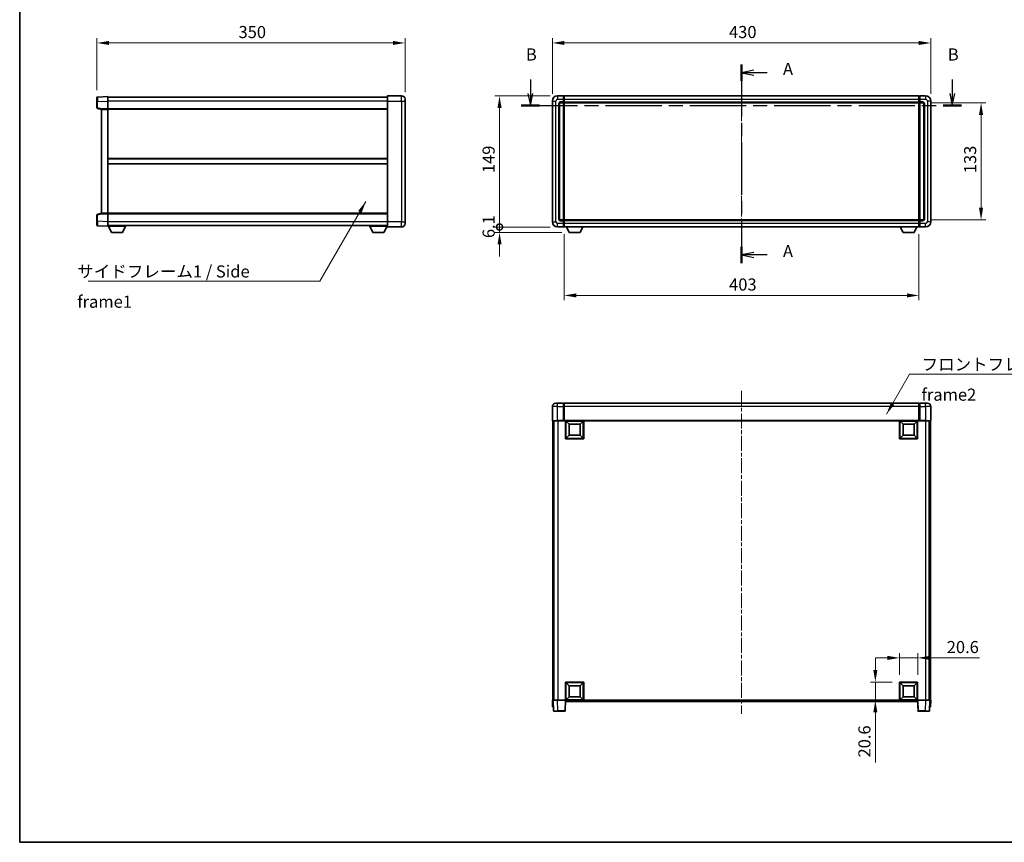
# Model space of a CAD drawing. Units: millimetres. Extents: x 0 to 11605, y 0 to 1546.
# Drawn here: x 1183 to 2302, y 0 to 934 of the extents above; entities that cross this region are included whole.
import ezdxf

# ---------------------------------------------------------------- set-up
doc = ezdxf.new("R2010")
doc.units = ezdxf.units.MM
doc.header["$LTSCALE"] = 3
doc.linetypes.add('CHAIN', pattern=[0.3543, 0.2362, -0.0295, 0.0591, -0.0295])
doc.layers.get('Defpoints').update_dxf_attribs({"lineweight": 25})
for name, color, linetype, lineweight in [('Border (ISO)', 7, 'Continuous', 35), ('Centerline (ISO)', 131, 'Continuous', 18), ('Dimension (ISO)', 7, 'Continuous', 18), ('Section Line (ISO)', 7, 'CHAIN', 25), ('Symbol (ISO)', 7, 'Continuous', 18), ('Visible (ISO)', 7, 'Continuous', 35), ('Visible Narrow (ISO)', 7, 'Continuous', 25)]:
    doc.layers.add(name, color=color, linetype=linetype, lineweight=lineweight)
doc.styles.add('Note Text (TK)', font='txt')
doc.dimstyles.new('Default - Method 1b (TK)', dxfattribs={"dimscale": 3, "dimtxt": 2.5, "dimasz": 2.5, "dimexe": 1, "dimexo": 1.5, "dimgap": 1, "dimtad": 1, "dimtoh": 1, "dimrnd": 1e-08, "dimdsep": 46, "dimtxsty": 'Note Text (TK)', "dimcen": 0.09, "dimdle": 5, "dimclrd": 100, "dimclre": 100, "dimclrt": 7, "dimadec": 1, "dimazin": 1, "dimtfac": 1, "dimtmove": 0, "dimatfit": 3, "dimfxl": 1, "dimtolj": 1, "dimlwd": -1, "dimlwe": -1, "dimarcsym": 0})
doc.dimstyles.new('Default - Method 1b (TK)$7', dxfattribs={"dimscale": 3, "dimtxt": 2.5, "dimasz": 2.5, "dimexe": 1, "dimexo": 1.5, "dimgap": 1, "dimtad": 1, "dimtoh": 1, "dimrnd": 1e-08, "dimdsep": 46, "dimtxsty": 'Note Text (TK)', "dimcen": 0.09, "dimdle": 5, "dimclrd": 100, "dimclre": 100, "dimclrt": 7, "dimadec": 1, "dimazin": 1, "dimtfac": 1, "dimtmove": 0, "dimatfit": 3, "dimfxl": 1, "dimtolj": 1, "dimlwd": -1, "dimlwe": -1, "dimarcsym": 0})

# ---------------------------------------------------------------- blocks, each defined once
blk = doc.blocks.new('図面枠 tk図枠')
at = {"layer": 'Border (ISO)'}
for p, q in [((14.5, 289), (14.5, 8)), ((14.5, 8), (405.5, 8))]:
    blk.add_line(p, q, dxfattribs=at)
blk = doc.blocks.new('2dTransSection0')
at = {"layer": 'Section Line (ISO)', "linetype": 'CHAIN', "ltscale": 15.170017}
blk.add_line((163.61, 168.58), (163.61, 127.58), dxfattribs=at)
at = {"layer": 'Section Line (ISO)', "linetype": 'Continuous', "lineweight": 50}
for p, q in [((163.61, 168.58), (163.61, 165.21)), ((163.61, 130.96), (163.61, 127.58))]:
    blk.add_line(p, q, dxfattribs=at)
at = {"layer": 'Section Line (ISO)', "linetype": 'Continuous'}
for p, q in [((166.11, 167.39), (163.61, 166.89)), ((166.11, 166.89), (163.61, 166.89)), ((163.61, 166.89), (166.11, 166.39)), ((168.88, 166.89), (166.11, 166.89)), ((166.11, 129.77), (163.61, 129.27)), ((166.11, 129.27), (163.61, 129.27)), ((163.61, 129.27), (166.11, 128.77)), ((168.88, 129.27), (166.11, 129.27))]:
    blk.add_line(p, q, dxfattribs=at)
at = {"layer": 'Section Line (ISO)', "char_height": 2.5, "attachment_point": 7, "style": 'Note Text (TK)'}
for insert in [(172.15, 165.65), (172.15, 128.03)]:
    blk.add_mtext('A', dxfattribs=dict(at, insert=insert))
blk = doc.blocks.new('2dTransSection1')
at = {"layer": 'Section Line (ISO)', "linetype": 'Continuous'}
for p, q in [((119.98, 165.48), (119.98, 162.63)), ((207.12, 165.48), (207.12, 162.63)), ((119.48, 162.63), (119.98, 160.13)), ((119.98, 162.63), (119.98, 160.13)), ((119.98, 160.13), (120.48, 162.63)), ((206.62, 162.63), (207.12, 160.13)), ((207.12, 162.63), (207.12, 160.13)), ((207.12, 160.13), (207.62, 162.63))]:
    blk.add_line(p, q, dxfattribs=at)
at = {"layer": 'Section Line (ISO)', "linetype": 'CHAIN', "ltscale": 16.395161}
blk.add_line((118.08, 160.13), (209.02, 160.13), dxfattribs=at)
at = {"layer": 'Section Line (ISO)', "linetype": 'Continuous', "lineweight": 50}
for p, q in [((118.08, 160.13), (121.89, 160.13)), ((205.21, 160.13), (209.02, 160.13))]:
    blk.add_line(p, q, dxfattribs=at)
at = {"layer": 'Section Line (ISO)', "char_height": 2.5, "attachment_point": 7, "style": 'Note Text (TK)'}
for insert in [(119.06, 168.63), (206.2, 168.63)]:
    blk.add_mtext('B', dxfattribs=dict(at, insert=insert))
blk = doc.blocks.new('*D55')
at = {"layer": 'Defpoints', "color": 0}
for p in [(2218.1, 907.7), (1788.1, 841.7), (2218.1, 841.7)]:
    blk.add_point(p, dxfattribs=at)
at = {"layer": 'Dimension (ISO)', "color": 100}
for p, q in [((1788.1, 850), (1788.1, 913.2)), ((1801.8, 907.7), (2204.3, 907.7)), ((2218.1, 850), (2218.1, 913.2))]:
    blk.add_line(p, q, dxfattribs=at)
for points in [[(1801.8, 910), (1801.8, 905.4), (1788.1, 907.7)], [(2204.3, 910), (2204.3, 905.4), (2218.1, 907.7)]]:
    blk.add_solid(points, dxfattribs=at)
at = {"layer": 'Dimension (ISO)', "color": 7, "insert": (1988.8, 920.1), "char_height": 13.75, "attachment_point": 4, "style": 'Note Text (TK)'}
blk.add_mtext('\\A1;430', dxfattribs=at)
blk = doc.blocks.new('*D56')
at = {"layer": 'Defpoints', "color": 0}
for p in [(1801.6, 698.7), (2204.6, 698.7), (1801.6, 621)]:
    blk.add_point(p, dxfattribs=at)
at = {"layer": 'Dimension (ISO)', "color": 100}
for p, q in [((1801.6, 690.5), (1801.6, 615.5)), ((2204.6, 690.5), (2204.6, 615.5)), ((2190.8, 621), (1815.3, 621))]:
    blk.add_line(p, q, dxfattribs=at)
for points in [[(1815.3, 623.3), (1815.3, 618.7), (1801.6, 621)], [(2190.8, 623.3), (2190.8, 618.7), (2204.6, 621)]]:
    blk.add_solid(points, dxfattribs=at)
at = {"layer": 'Dimension (ISO)', "color": 7, "insert": (1988.9, 633.4), "char_height": 13.75, "attachment_point": 4, "style": 'Note Text (TK)'}
blk.add_mtext('\\A1;403', dxfattribs=at)
blk = doc.blocks.new('*D57')
at = {"layer": 'Defpoints', "color": 0}
for p in [(2209.1, 839.7), (2209.1, 706.7), (2275.1, 706.7)]:
    blk.add_point(p, dxfattribs=at)
at = {"layer": 'Dimension (ISO)', "color": 100}
for p, q in [((2217.3, 839.7), (2280.6, 839.7)), ((2275.1, 826), (2275.1, 720.5)), ((2217.3, 706.7), (2280.6, 706.7))]:
    blk.add_line(p, q, dxfattribs=at)
for points in [[(2272.8, 826), (2277.4, 826), (2275.1, 839.7)], [(2272.8, 720.5), (2277.4, 720.5), (2275.1, 706.7)]]:
    blk.add_solid(points, dxfattribs=at)
at = {"layer": 'Dimension (ISO)', "color": 7, "insert": (2262.7, 759.8), "char_height": 13.75, "attachment_point": 4, "rotation": 90, "style": 'Note Text (TK)'}
blk.add_mtext('\\A1;133', dxfattribs=at)
blk = doc.blocks.new('*D59')
at = {"layer": 'Defpoints', "color": 0}
for p in [(1620.8, 907.7), (1270.8, 845.8), (1620.8, 843.7)]:
    blk.add_point(p, dxfattribs=at)
at = {"layer": 'Dimension (ISO)', "color": 100}
for p, q in [((1270.8, 854.1), (1270.8, 913.2)), ((1284.5, 907.7), (1607, 907.7)), ((1620.8, 852), (1620.8, 913.2))]:
    blk.add_line(p, q, dxfattribs=at)
for points in [[(1284.5, 910), (1284.5, 905.4), (1270.8, 907.7)], [(1607, 910), (1607, 905.4), (1620.8, 907.7)]]:
    blk.add_solid(points, dxfattribs=at)
at = {"layer": 'Dimension (ISO)', "color": 7, "insert": (1431.6, 920.1), "char_height": 13.75, "attachment_point": 4, "style": 'Note Text (TK)'}
blk.add_mtext('\\A1;350', dxfattribs=at)
blk = doc.blocks.new('*D60')
at = {"layer": 'Defpoints', "color": 0}
for p in [(2203.1, 209.4), (2182.5, 181.9), (2203.1, 181.9)]:
    blk.add_point(p, dxfattribs=at)
at = {"layer": 'Dimension (ISO)', "color": 100}
for p, q in [((2182.5, 190.1), (2182.5, 214.9)), ((2203.1, 190.1), (2203.1, 214.9)), ((2168.7, 209.4), (2155, 209.4)), ((2182.5, 209.4), (2203.1, 209.4)), ((2216.8, 209.4), (2273.5, 209.4))]:
    blk.add_line(p, q, dxfattribs=at)
for points in [[(2168.7, 211.7), (2168.7, 207.1), (2182.5, 209.4)], [(2216.8, 211.7), (2216.8, 207.1), (2203.1, 209.4)]]:
    blk.add_solid(points, dxfattribs=at)
at = {"layer": 'Dimension (ISO)', "color": 7, "insert": (2236.1, 221.7), "char_height": 13.75, "attachment_point": 4, "style": 'Note Text (TK)'}
blk.add_mtext('\\A1;20.6', dxfattribs=at)
blk = doc.blocks.new('*D61')
at = {"layer": 'Defpoints', "color": 0}
for p in [(2155, 181.9), (2182.5, 181.9), (2182.5, 161.3)]:
    blk.add_point(p, dxfattribs=at)
at = {"layer": 'Dimension (ISO)', "color": 100}
for p, q in [((2155, 195.6), (2155, 209.4)), ((2174.2, 181.9), (2149.5, 181.9)), ((2155, 181.9), (2155, 161.3)), ((2174.2, 161.3), (2149.5, 161.3)), ((2155, 147.5), (2155, 90.8))]:
    blk.add_line(p, q, dxfattribs=at)
for points in [[(2152.7, 195.6), (2157.3, 195.6), (2155, 181.9)], [(2152.7, 147.5), (2157.3, 147.5), (2155, 161.3)]]:
    blk.add_solid(points, dxfattribs=at)
at = {"layer": 'Dimension (ISO)', "color": 7, "insert": (2142.6, 96.3), "char_height": 13.75, "attachment_point": 4, "rotation": 90, "style": 'Note Text (TK)'}
blk.add_mtext('\\A1;20.6', dxfattribs=at)
blk = doc.blocks.new('_DotSmall')
at = {"color": 0, "linetype": 'ByBlock', "const_width": 0.5}
blk.add_lwpolyline([(-0.0625, 0, 1), (0.0625, 0, 1)], format="xyb", close=True, dxfattribs=at)
blk = doc.blocks.new('*D69')
at = {"layer": 'Defpoints', "color": 0}
for p in [(1728.1, 847.7), (1794.1, 847.7), (1794.1, 698.7)]:
    blk.add_point(p, dxfattribs=at)
at = {"layer": 'Dimension (ISO)', "color": 100}
for p, q in [((1785.8, 847.7), (1722.6, 847.7)), ((1728.1, 698.7), (1728.1, 834)), ((1785.8, 698.7), (1722.6, 698.7))]:
    blk.add_line(p, q, dxfattribs=at)
blk.add_solid([(1725.8, 834), (1730.4, 834), (1728.1, 847.7)], dxfattribs=at)
at = {"layer": 'Dimension (ISO)', "color": 100, "xscale": 13.75, "yscale": 13.75, "zscale": 13.75, "rotation": 270}
blk.add_blockref('_DotSmall', (1728.1, 698.7), dxfattribs=at)
at = {"layer": 'Dimension (ISO)', "color": 7, "insert": (1715.7, 759.9), "char_height": 13.75, "attachment_point": 4, "rotation": 90, "style": 'Note Text (TK)'}
blk.add_mtext('\\A1;149', dxfattribs=at)
blk = doc.blocks.new('*D70')
at = {"layer": 'Defpoints', "color": 0}
for p in [(1728.1, 698.7), (1794.1, 698.7), (1807.1, 692.6)]:
    blk.add_point(p, dxfattribs=at)
at = {"layer": 'Dimension (ISO)', "color": 100}
for p, q in [((1728.1, 698.7), (1728.1, 712.5)), ((1785.8, 698.7), (1722.6, 698.7)), ((1728.1, 692.6), (1728.1, 698.7)), ((1798.9, 692.6), (1722.6, 692.6)), ((1728.1, 678.9), (1728.1, 665.1))]:
    blk.add_line(p, q, dxfattribs=at)
blk.add_solid([(1725.8, 678.9), (1730.4, 678.9), (1728.1, 692.6)], dxfattribs=at)
at = {"layer": 'Dimension (ISO)', "color": 100, "xscale": 13.75, "yscale": 13.75, "zscale": 13.75, "rotation": 270}
blk.add_blockref('_DotSmall', (1728.1, 698.7), dxfattribs=at)
at = {"layer": 'Dimension (ISO)', "color": 7, "insert": (1715.7, 686.1), "char_height": 13.75, "attachment_point": 4, "rotation": 90, "style": 'Note Text (TK)'}
blk.add_mtext('\\A1;6.1', dxfattribs=at)

msp = doc.modelspace()

# ---------------------------------------------------------------- linework, layer by layer
at = {"layer": 'Centerline (ISO)', "linetype": 'CHAIN', "ltscale": 23.990969}
for p, q in [((2003.0824, 861.4888), (2003.0824, 684.9888)), ((2003.0824, 512.5163), (2003.0824, 146.0163))]:
    msp.add_line(p, q, dxfattribs=at)
at = {"layer": 'Visible (ISO)'}
for p, q in [((1270.7589, 841.3222), (1270.7589, 845.8194)), ((1270.7589, 841.3222), (1270.7589, 833.9078)), ((1283.2589, 846.7388), (1271.2414, 846.3191)), ((1283.2589, 846.7388), (1283.2589, 841.7418)), ((1600.7589, 846.2388), (1283.2589, 846.2388)), ((1283.2589, 841.7418), (1283.2589, 833.2388)), ((1600.7589, 841.7388), (1600.7589, 847.4888)), ((1600.7589, 841.7388), (1600.7589, 704.7388)), ((1616.7589, 847.7388), (1601.0089, 847.7388)), ((1620.7589, 843.7388), (1620.7589, 841.7388)), ((1620.7589, 704.7388), (1620.7589, 841.7388)), ((1788.0824, 841.7388), (1788.0824, 704.7388)), ((1800.5824, 847.7388), (1794.0824, 847.7388)), ((1797.0824, 839.7388), (1800.5824, 839.7388)), ((1800.5824, 847.7388), (1800.5824, 843.7388)), ((1801.3324, 847.4388), (1800.5824, 847.4388)), ((1800.5824, 840.7388), (1800.5824, 843.7388)), ((1800.5824, 840.7388), (1800.5824, 839.7388)), ((1801.3324, 840.0388), (1800.5824, 840.0388)), ((1800.5824, 706.7388), (1800.5824, 839.7388)), ((1801.5824, 847.7388), (2204.5824, 847.7388)), ((1801.5824, 843.7388), (1801.5824, 847.7388)), ((1801.5824, 843.7388), (1801.5824, 840.7388)), ((1801.5824, 839.7388), (1801.5824, 840.7388)), ((1801.5824, 839.7388), (2204.5824, 839.7388)), ((1801.5824, 706.7388), (1801.5824, 839.7388)), ((2204.5824, 847.7388), (2204.5824, 843.7388)), ((2204.5824, 840.7388), (2204.5824, 843.7388)), ((2204.5824, 840.7388), (2204.5824, 839.7388)), ((2204.5824, 839.7388), (2204.5824, 706.7388)), ((2204.8324, 847.4388), (2205.5824, 847.4388)), ((2204.8324, 840.0388), (2205.5824, 840.0388)), ((2205.5824, 843.7388), (2205.5824, 847.7388)), ((2212.0824, 847.7388), (2205.5824, 847.7388)), ((2205.5824, 843.7388), (2205.5824, 840.7388)), ((2205.5824, 839.7388), (2205.5824, 840.7388)), ((2205.5824, 839.7388), (2205.5824, 706.7388)), ((2205.5824, 839.7388), (2209.0824, 839.7388)), ((2218.0824, 704.7388), (2218.0824, 841.7388)), ((1271.1348, 833.4235), (1275.7589, 832.2388)), ((1283.2589, 833.2388), (1275.7589, 832.9769)), ((1275.7589, 831.9775), (1275.7589, 832.9769)), ((1275.7589, 831.9775), (1275.7589, 714.5001)), ((1283.2589, 833.2388), (1283.2589, 832.2394)), ((1600.7589, 832.7388), (1283.2589, 832.7388)), ((1283.2589, 832.2394), (1283.2589, 714.2382)), ((1796.0824, 707.7388), (1796.0824, 838.7388)), ((2210.0824, 838.7388), (2210.0824, 707.7388)), ((1600.7589, 775.9888), (1283.2589, 775.9888)), ((1600.7589, 770.4888), (1283.2589, 770.4888)), ((1270.7589, 712.5698), (1270.7589, 705.1554)), ((1270.7589, 700.6582), (1270.7589, 705.1554)), ((1275.7589, 714.2388), (1271.1348, 713.0541)), ((1275.7589, 713.5007), (1275.7589, 714.5001)), ((1275.7589, 713.5007), (1283.2589, 713.2388)), ((1283.2589, 714.2382), (1283.2589, 713.2388)), ((1600.7589, 713.7388), (1283.2589, 713.7388)), ((1283.2589, 713.2388), (1283.2589, 704.7358)), ((1283.2589, 704.7358), (1283.2589, 699.7388)), ((1600.7589, 698.9888), (1600.7589, 704.7388)), ((1620.7589, 704.7388), (1620.7589, 702.7388)), ((1800.5824, 706.7388), (1797.0824, 706.7388)), ((1800.5824, 706.7388), (1800.5824, 705.7388)), ((1801.3324, 706.4388), (1800.5824, 706.4388)), ((1800.5824, 702.7388), (1800.5824, 705.7388)), ((2204.5824, 706.7388), (1801.5824, 706.7388)), ((1801.5824, 705.7388), (1801.5824, 706.7388)), ((1801.5824, 705.7388), (1801.5824, 702.7388)), ((2204.5824, 706.7388), (2204.5824, 705.7388)), ((2204.5824, 702.7388), (2204.5824, 705.7388)), ((2204.8324, 706.4388), (2205.5824, 706.4388)), ((2205.5824, 705.7388), (2205.5824, 706.7388)), ((2209.0824, 706.7388), (2205.5824, 706.7388)), ((2205.5824, 705.7388), (2205.5824, 702.7388)), ((1271.2414, 700.1585), (1283.2589, 699.7388)), ((1600.7589, 700.2388), (1283.2589, 700.2388)), ((1283.2589, 699.7388), (1283.2589, 699.5388)), ((1283.2589, 699.5388), (1303.8589, 699.5388)), ((1287.3089, 692.6388), (1283.7589, 699.5388)), ((1299.8089, 692.6388), (1303.3589, 699.5388)), ((1303.8589, 700.2388), (1303.8589, 699.5388)), ((1580.1589, 700.2388), (1580.1589, 699.5388)), ((1580.1589, 699.5388), (1600.7589, 699.5388)), ((1584.2089, 692.6388), (1580.6589, 699.5388)), ((1596.7089, 692.6388), (1600.2589, 699.5388)), ((1601.0089, 698.7388), (1616.7589, 698.7388)), ((1794.0824, 698.7388), (1800.5824, 698.7388)), ((1800.5824, 702.7388), (1800.5824, 698.7388)), ((1801.3324, 699.0388), (1800.5824, 699.0388)), ((1801.5824, 698.7388), (1801.5824, 702.7388)), ((2204.5824, 698.7388), (1801.5824, 698.7388)), ((1807.1324, 692.6388), (1803.994, 698.7388)), ((1819.6324, 692.6388), (1822.7708, 698.7388)), ((2186.5324, 692.6388), (2183.394, 698.7388)), ((2199.0324, 692.6388), (2202.1708, 698.7388)), ((2204.5824, 702.7388), (2204.5824, 698.7388)), ((2204.8324, 699.0388), (2205.5824, 699.0388)), ((2205.5824, 698.7388), (2205.5824, 702.7388)), ((2205.5824, 698.7388), (2212.0824, 698.7388)), ((1287.3089, 692.6388), (1299.8089, 692.6388)), ((1584.2089, 692.6388), (1596.7089, 692.6388)), ((1807.1324, 692.6388), (1819.6324, 692.6388)), ((2186.5324, 692.6388), (2199.0324, 692.6388)), ((1788.0824, 494.7663), (1788.0824, 479.0163)), ((1792.0824, 498.7663), (1794.0824, 498.7663)), ((1800.5824, 498.7663), (1794.0824, 498.7663)), ((1800.5824, 498.7663), (1800.5824, 494.7663)), ((1801.3324, 498.4663), (1800.5824, 498.4663)), ((1800.5824, 479.0163), (1800.5824, 494.7663)), ((2204.5824, 498.7663), (1801.5824, 498.7663)), ((1801.5824, 494.7663), (1801.5824, 498.7663)), ((1801.5824, 494.7663), (1801.5824, 479.0663)), ((2204.5824, 498.7663), (2204.5824, 494.7663)), ((2204.5824, 479.0663), (2204.5824, 494.7663)), ((2204.8324, 498.4663), (2205.5824, 498.4663)), ((2205.5824, 494.7663), (2205.5824, 498.7663)), ((2212.0824, 498.7663), (2205.5824, 498.7663)), ((2205.5824, 494.7663), (2205.5824, 479.0163)), ((2212.0824, 498.7663), (2214.0824, 498.7663)), ((2218.0824, 479.0163), (2218.0824, 494.7663)), ((1794.0824, 478.7663), (1788.3324, 478.7663)), ((1788.5824, 478.7663), (1788.5824, 161.2663)), ((1789.5824, 478.7663), (1789.5824, 161.2663)), ((1789.8324, 478.7663), (1789.8324, 161.2663)), ((1794.0824, 478.7663), (1800.5824, 478.7663)), ((1800.5824, 479.0163), (1800.5824, 478.7663)), ((1801.3324, 478.7663), (1800.5824, 478.7663)), ((1801.5824, 478.7663), (1801.3324, 478.7663)), ((1801.5824, 478.7663), (1801.5824, 479.0663)), ((2204.5824, 478.7663), (1801.5824, 478.7663)), ((1803.0824, 458.1663), (1803.0824, 478.7663)), ((1807.1324, 474.7163), (1803.5824, 478.2663)), ((1803.5824, 458.6663), (1803.5824, 478.2663)), ((1803.5824, 478.2663), (1823.1824, 478.2663)), ((1807.1324, 462.2163), (1807.1324, 474.7163)), ((1807.1324, 474.7163), (1819.6324, 474.7163)), ((1819.6324, 474.7163), (1823.1824, 478.2663)), ((1819.6324, 474.7163), (1819.6324, 462.2163)), ((1823.1824, 478.2663), (1823.1824, 458.6663)), ((1823.6824, 478.7663), (1823.6824, 458.1663)), ((2182.4824, 458.1663), (2182.4824, 478.7663)), ((2186.5324, 474.7163), (2182.9824, 478.2663)), ((2182.9824, 458.6663), (2182.9824, 478.2663)), ((2182.9824, 478.2663), (2202.5824, 478.2663)), ((2186.5324, 462.2163), (2186.5324, 474.7163)), ((2186.5324, 474.7163), (2199.0324, 474.7163)), ((2199.0324, 474.7163), (2202.5824, 478.2663)), ((2199.0324, 474.7163), (2199.0324, 462.2163)), ((2202.5824, 478.2663), (2202.5824, 458.6663)), ((2203.0824, 478.7663), (2203.0824, 458.1663)), ((2204.5824, 479.0663), (2204.5824, 478.7663)), ((2204.8324, 478.7663), (2204.5824, 478.7663)), ((2205.5824, 478.7663), (2204.8324, 478.7663)), ((2205.5824, 478.7663), (2205.5824, 479.0163)), ((2205.5824, 478.7663), (2212.0824, 478.7663)), ((2217.8324, 478.7663), (2212.0824, 478.7663)), ((2216.3324, 478.7663), (2216.3324, 161.2663)), ((2216.5824, 478.7663), (2216.5824, 161.2663)), ((2217.5824, 478.7663), (2217.5824, 161.2663)), ((1807.1324, 462.2163), (1803.5824, 458.6663)), ((1823.1824, 458.6663), (1803.5824, 458.6663)), ((1819.6324, 462.2163), (1807.1324, 462.2163)), ((1819.6324, 462.2163), (1823.1824, 458.6663)), ((2186.5324, 462.2163), (2182.9824, 458.6663)), ((2202.5824, 458.6663), (2182.9824, 458.6663)), ((2199.0324, 462.2163), (2186.5324, 462.2163)), ((2199.0324, 462.2163), (2202.5824, 458.6663)), ((1823.6824, 458.1663), (1803.0824, 458.1663)), ((2203.0824, 458.1663), (2182.4824, 458.1663)), ((1803.0824, 161.2663), (1803.0824, 181.8663)), ((1803.0824, 181.8663), (1823.6824, 181.8663)), ((1807.1324, 177.8163), (1803.5824, 181.3663)), ((1803.5824, 161.7663), (1803.5824, 181.3663)), ((1803.5824, 181.3663), (1823.1824, 181.3663)), ((1819.6324, 177.8163), (1823.1824, 181.3663)), ((1823.1824, 181.3663), (1823.1824, 161.7663)), ((1823.6824, 181.8663), (1823.6824, 161.2663)), ((2182.4824, 161.2663), (2182.4824, 181.8663)), ((2182.4824, 181.8663), (2203.0824, 181.8663)), ((2186.5324, 177.8163), (2182.9824, 181.3663)), ((2182.9824, 161.7663), (2182.9824, 181.3663)), ((2182.9824, 181.3663), (2202.5824, 181.3663)), ((2199.0324, 177.8163), (2202.5824, 181.3663)), ((2202.5824, 181.3663), (2202.5824, 161.7663)), ((2203.0824, 181.8663), (2203.0824, 161.2663)), ((1807.1324, 165.3163), (1807.1324, 177.8163)), ((1807.1324, 177.8163), (1819.6324, 177.8163)), ((1819.6324, 177.8163), (1819.6324, 165.3163)), ((2186.5324, 165.3163), (2186.5324, 177.8163)), ((2186.5324, 177.8163), (2199.0324, 177.8163)), ((2199.0324, 177.8163), (2199.0324, 165.3163)), ((1788.0824, 161.2663), (1789.0818, 161.2663)), ((1788.0824, 161.2663), (1788.3443, 153.7663)), ((1789.0818, 161.2663), (1789.0824, 161.2663)), ((1789.0824, 161.2663), (1794.0794, 161.2663)), ((1789.0824, 161.2663), (1789.5021, 149.2488)), ((1794.0794, 161.2663), (1802.5827, 161.2663)), ((1802.5827, 161.2663), (1803.0824, 161.2663)), ((1802.6628, 149.2488), (1803.0824, 161.2663)), ((1823.6824, 161.2663), (1803.0824, 161.2663)), ((1803.3324, 159.7663), (1803.3324, 161.2663)), ((2202.8324, 159.7663), (1803.3324, 159.7663)), ((1807.1324, 165.3163), (1803.5824, 161.7663)), ((1823.1824, 161.7663), (1803.5824, 161.7663)), ((1819.6324, 165.3163), (1807.1324, 165.3163)), ((1819.6324, 165.3163), (1823.1824, 161.7663)), ((2203.0824, 161.2663), (2182.4824, 161.2663)), ((2186.5324, 165.3163), (2182.9824, 161.7663)), ((2202.5824, 161.7663), (2182.9824, 161.7663)), ((2199.0324, 165.3163), (2186.5324, 165.3163)), ((2199.0324, 165.3163), (2202.5824, 161.7663)), ((2202.8324, 161.2663), (2202.8324, 159.7663)), ((2203.0824, 161.2663), (2203.5821, 161.2663)), ((2203.0824, 161.2663), (2203.5021, 149.2488)), ((2203.5821, 161.2663), (2212.0855, 161.2663)), ((2212.0855, 161.2663), (2217.0824, 161.2663)), ((2216.6628, 149.2488), (2217.0824, 161.2663)), ((2217.0824, 161.2663), (2217.083, 161.2663)), ((2217.083, 161.2663), (2218.0824, 161.2663)), ((2217.8205, 153.7663), (2218.0824, 161.2663)), ((1789.3437, 153.7663), (1788.3443, 153.7663)), ((1789.3437, 153.7663), (1789.3443, 153.7663)), ((1794.499, 148.7663), (1790.0018, 148.7663)), ((1794.499, 148.7663), (1802.1631, 148.7663)), ((2204.0018, 148.7663), (2211.6658, 148.7663)), ((2216.1631, 148.7663), (2211.6658, 148.7663)), ((2216.8205, 153.7663), (2216.8211, 153.7663)), ((2217.8205, 153.7663), (2216.8211, 153.7663))]:
    msp.add_line(p, q, dxfattribs=at)
for centre, radius, start, end in [((1271.2589, 845.8194), 0.5, 92, 180), ((1601.0089, 847.4888), 0.25, 90, 180), ((1616.7589, 843.7388), 4, 0, 90), ((1794.0824, 841.7388), 6, 90, 180), ((1797.0824, 838.7388), 1, 90, 180), ((1801.3324, 847.1888), 0.25, 0, 90), ((1801.3324, 840.2888), 0.25, 270, 0), ((2204.8324, 847.1888), 0.25, 90, 180), ((2204.8324, 840.2888), 0.25, 180, 270), ((2209.0824, 838.7388), 1, 0, 90), ((2212.0824, 841.7388), 6, 0, 90), ((1271.2589, 833.9078), 0.5, 180, 255.63), ((1271.2589, 712.5698), 0.5, 104.37, 180), ((1794.0824, 704.7388), 6, 180, 270), ((1797.0824, 707.7388), 1, 180, 270), ((1801.3324, 706.1888), 0.25, 0, 90), ((2204.8324, 706.1888), 0.25, 90, 180), ((2209.0824, 707.7388), 1, 270, 0), ((2212.0824, 704.7388), 6, 270, 0), ((1271.2589, 700.6582), 0.5, 180, 268), ((1601.0089, 698.9888), 0.25, 180, 270), ((1616.7589, 702.7388), 4, 270, 0), ((1801.3324, 699.2888), 0.25, 270, 0), ((2204.8324, 699.2888), 0.25, 180, 270), ((1792.0824, 494.7663), 4, 90, 180), ((1801.3324, 498.2163), 0.25, 0, 90), ((2204.8324, 498.2163), 0.25, 90, 180), ((2214.0824, 494.7663), 4, 0, 90), ((1788.3324, 479.0163), 0.25, 180, 270), ((2217.8324, 479.0163), 0.25, 270, 0), ((1790.0018, 149.2663), 0.5, 182, 270), ((1802.1631, 149.2663), 0.5, 270, 358), ((2204.0018, 149.2663), 0.5, 182, 270), ((2216.1631, 149.2663), 0.5, 270, 358)]:
    msp.add_arc(centre, radius, start, end, dxfattribs=at)
at = {"layer": 'Visible Narrow (ISO)'}
for p, q in [((1271.2414, 841.3222), (1270.7589, 841.3222)), ((1271.2414, 841.3222), (1283.2589, 841.7418)), ((1271.2414, 833.9078), (1271.2414, 841.3222)), ((1600.7589, 841.7388), (1283.2589, 841.7388)), ((1601.0089, 841.7388), (1600.7589, 841.7388)), ((1601.0089, 847.7388), (1601.0089, 841.7388)), ((1601.0089, 704.7388), (1601.0089, 841.7388)), ((1601.0089, 841.7388), (1616.7589, 841.7388)), ((1616.7589, 841.7388), (1616.7589, 847.7388)), ((1616.7589, 841.7388), (1616.7589, 704.7388)), ((1616.7589, 841.7388), (1620.7589, 841.7388)), ((1788.0824, 841.7388), (1792.0824, 841.7388)), ((1792.0824, 704.7388), (1792.0824, 841.7388)), ((1794.0824, 847.7388), (1794.0824, 843.7388)), ((1794.0824, 843.7388), (1800.5824, 843.7388)), ((1800.5824, 840.7388), (1797.0824, 840.7388)), ((1797.0824, 840.7388), (1797.0824, 839.7388)), ((1801.3324, 843.7388), (1800.5824, 843.7388)), ((1801.3324, 840.7388), (1800.5824, 840.7388)), ((1801.3324, 843.7388), (1801.3324, 847.4388)), ((1801.5824, 843.7388), (1801.3324, 843.7388)), ((1801.3324, 843.7388), (1801.3324, 840.7388)), ((1801.5824, 840.7388), (1801.3324, 840.7388)), ((1801.3324, 840.0388), (1801.3324, 840.7388)), ((1801.3324, 840.0388), (1801.3324, 706.4388)), ((1801.5824, 843.7388), (2204.5824, 843.7388)), ((1801.5824, 840.7388), (2204.5824, 840.7388)), ((2204.5824, 843.7388), (2204.8324, 843.7388)), ((2204.5824, 840.7388), (2204.8324, 840.7388)), ((2204.8324, 847.4388), (2204.8324, 843.7388)), ((2204.8324, 840.7388), (2204.8324, 843.7388)), ((2204.8324, 843.7388), (2205.5824, 843.7388)), ((2204.8324, 840.7388), (2204.8324, 840.0388)), ((2204.8324, 840.7388), (2205.5824, 840.7388)), ((2204.8324, 706.4388), (2204.8324, 840.0388)), ((2205.5824, 843.7388), (2212.0824, 843.7388)), ((2209.0824, 840.7388), (2205.5824, 840.7388)), ((2209.0824, 840.7388), (2209.0824, 839.7388)), ((2212.0824, 847.7388), (2212.0824, 843.7388)), ((2214.0824, 841.7388), (2214.0824, 704.7388)), ((2218.0824, 841.7388), (2214.0824, 841.7388)), ((1271.2414, 833.9078), (1270.7589, 833.9078)), ((1275.7589, 832.7505), (1271.2414, 833.9078)), ((1275.7589, 831.9775), (1283.2589, 832.2394)), ((1600.7589, 832.2388), (1283.2589, 832.2388)), ((1795.0824, 838.7388), (1795.0824, 707.7388)), ((1795.0824, 838.7388), (1796.0824, 838.7388)), ((2211.0824, 838.7388), (2210.0824, 838.7388)), ((2211.0824, 707.7388), (2211.0824, 838.7388)), ((1600.7589, 776.4888), (1283.2589, 776.4888)), ((1600.7589, 769.9888), (1283.2589, 769.9888)), ((1270.7589, 712.5698), (1271.2414, 712.5698)), ((1271.2414, 705.1554), (1270.7589, 705.1554)), ((1271.2414, 712.5698), (1275.7589, 713.7271)), ((1271.2414, 705.1554), (1271.2414, 712.5698)), ((1283.2589, 704.7358), (1271.2414, 705.1554)), ((1283.2589, 714.2382), (1275.7589, 714.5001)), ((1600.7589, 714.2388), (1283.2589, 714.2388)), ((1600.7589, 704.7388), (1283.2589, 704.7388)), ((1601.0089, 704.7388), (1600.7589, 704.7388)), ((1601.0089, 704.7388), (1601.0089, 698.7388)), ((1616.7589, 704.7388), (1601.0089, 704.7388)), ((1616.7589, 698.7388), (1616.7589, 704.7388)), ((1616.7589, 704.7388), (1620.7589, 704.7388)), ((1788.0824, 704.7388), (1792.0824, 704.7388)), ((1795.0824, 707.7388), (1796.0824, 707.7388)), ((1797.0824, 705.7388), (1797.0824, 706.7388)), ((1797.0824, 705.7388), (1800.5824, 705.7388)), ((1801.3324, 705.7388), (1800.5824, 705.7388)), ((1801.3324, 705.7388), (1801.3324, 706.4388)), ((1801.5824, 705.7388), (1801.3324, 705.7388)), ((1801.3324, 705.7388), (1801.3324, 702.7388)), ((2204.5824, 705.7388), (1801.5824, 705.7388)), ((2204.5824, 705.7388), (2204.8324, 705.7388)), ((2204.8324, 706.4388), (2204.8324, 705.7388)), ((2204.8324, 702.7388), (2204.8324, 705.7388)), ((2204.8324, 705.7388), (2205.5824, 705.7388)), ((2205.5824, 705.7388), (2209.0824, 705.7388)), ((2209.0824, 705.7388), (2209.0824, 706.7388)), ((2211.0824, 707.7388), (2210.0824, 707.7388)), ((2218.0824, 704.7388), (2214.0824, 704.7388)), ((1800.5824, 702.7388), (1794.0824, 702.7388)), ((1794.0824, 698.7388), (1794.0824, 702.7388)), ((1801.3324, 702.7388), (1800.5824, 702.7388)), ((1801.5824, 702.7388), (1801.3324, 702.7388)), ((1801.3324, 699.0388), (1801.3324, 702.7388)), ((2204.5824, 702.7388), (1801.5824, 702.7388)), ((2204.5824, 702.7388), (2204.8324, 702.7388)), ((2204.8324, 702.7388), (2204.8324, 699.0388)), ((2204.8324, 702.7388), (2205.5824, 702.7388)), ((2212.0824, 702.7388), (2205.5824, 702.7388)), ((2212.0824, 698.7388), (2212.0824, 702.7388)), ((1794.0824, 494.7663), (1788.0824, 494.7663)), ((1794.0824, 494.7663), (1794.0824, 498.7663)), ((1794.0824, 479.0163), (1794.0824, 494.7663)), ((1794.0824, 494.7663), (1800.5824, 494.7663)), ((1801.3324, 494.7663), (1800.5824, 494.7663)), ((1801.3324, 494.7663), (1801.3324, 498.4663)), ((1801.5824, 494.7663), (1801.3324, 494.7663)), ((1801.3324, 494.7663), (1801.3324, 478.7663)), ((2204.5824, 494.7663), (1801.5824, 494.7663)), ((2204.5824, 494.7663), (2204.8324, 494.7663)), ((2204.8324, 498.4663), (2204.8324, 494.7663)), ((2204.8324, 494.7663), (2205.5824, 494.7663)), ((2204.8324, 478.7663), (2204.8324, 494.7663)), ((2205.5824, 494.7663), (2212.0824, 494.7663)), ((2212.0824, 494.7663), (2212.0824, 498.7663)), ((2212.0824, 494.7663), (2212.0824, 479.0163)), ((2218.0824, 494.7663), (2212.0824, 494.7663)), ((1788.0824, 479.0163), (1794.0824, 479.0163)), ((1794.0824, 479.0163), (1794.0824, 478.7663)), ((1800.5824, 479.0163), (1794.0824, 479.0163)), ((1794.3324, 478.7663), (1794.3324, 161.2663)), ((2204.5824, 479.0663), (1801.5824, 479.0663)), ((2212.0824, 479.0163), (2205.5824, 479.0163)), ((2211.8324, 478.7663), (2211.8324, 161.2663)), ((2212.0824, 479.0163), (2212.0824, 478.7663)), ((2212.0824, 479.0163), (2218.0824, 479.0163)), ((1789.3437, 153.7663), (1789.0818, 161.2663)), ((1794.499, 149.2488), (1794.0794, 161.2663)), ((1802.5827, 161.2663), (1802.1631, 149.2488)), ((2182.4824, 161.2663), (1823.6824, 161.2663)), ((2204.0018, 149.2488), (2203.5821, 161.2663)), ((2212.0855, 161.2663), (2211.6658, 149.2488)), ((2217.083, 161.2663), (2216.8211, 153.7663)), ((1794.499, 149.2488), (1794.499, 148.7663)), ((1802.1631, 149.2488), (1794.499, 149.2488)), ((1802.1631, 149.2488), (1802.1631, 148.7663)), ((2204.0018, 148.7663), (2204.0018, 149.2488)), ((2211.6658, 149.2488), (2204.0018, 149.2488)), ((2211.6658, 149.2488), (2211.6658, 148.7663))]:
    msp.add_line(p, q, dxfattribs=at)
for centre, start, end in [((1794.0824, 841.7388), 90, 180), ((1797.0824, 838.7388), 90, 180), ((2209.0824, 838.7388), 0, 90), ((2212.0824, 841.7388), 0, 90), ((1794.0824, 704.7388), 180, 270), ((1797.0824, 707.7388), 180, 270), ((2209.0824, 707.7388), 270, 0), ((2212.0824, 704.7388), 270, 0)]:
    msp.add_arc(centre, 2, start, end, dxfattribs=at)
for centre, major_axis, ratio, start_param, end_param in [((1271.2589, 841.3167), (-0.0174, 5.0024), 0.003484384, 0.000109511, 1.569687863), ((1271.2589, 833.9078), (-0.1241, -0.4844), 0.033808873, 4.72105054, 6.283185307), ((1271.2589, 712.5698), (-0.1241, 0.4844), 0.033808873, 0, 1.562134767), ((1271.2589, 705.1609), (0.0174, 5.0024), 0.003484384, 1.571904795, 3.141483155), ((1794.5045, 149.2663), (-5.0024, -0.0174), 0.003484384, 0.000109511, 1.569687863), ((1802.1631, 149.2663), (0.4997, -0.0174), 0.034878263, 4.713606956, 6.283185307), ((2204.0018, 149.2663), (-0.4997, -0.0174), 0.034878263, 0, 1.569578352), ((2211.6603, 149.2663), (-5.0024, 0.0174), 0.003484384, 1.571904795, 3.141483155)]:
    msp.add_ellipse(centre, major_axis=major_axis, ratio=ratio, start_param=start_param, end_param=end_param, dxfattribs=at)

# ---------------------------------------------------------------- block references
at = {"xscale": 5.5, "yscale": 5.5, "zscale": 5.5}
msp.add_blockref('図面枠 tk図枠', (1103.25, -44), dxfattribs=at)
at = {"layer": 'Section Line (ISO)', "xscale": 5.5, "yscale": 5.5, "zscale": 5.5}
for name in ['2dTransSection1', '2dTransSection0']:
    msp.add_blockref(name, (1103.25, -44), dxfattribs=at)

# ---------------------------------------------------------------- texts
at = {"layer": 'Symbol (ISO)', "color": 7, "char_height": 13.75, "attachment_point": 1, "line_spacing_factor": 1.5, "style": 'Note Text (TK)'}
for s, insert, width in [('{\\fＭＳ Ｐゴシック|b0|i0;サイドフレーム1 / Side frame1}', (1248.4131, 655.1255), 261.652045), ('{\\fＭＳ Ｐゴシック|b0|i0;フロントフレーム2 / Front frame2}', (2207.5007, 549.5914), 284.247067)]:
    msp.add_mtext(s, dxfattribs=dict(at, insert=insert, width=width))

# ---------------------------------------------------------------- dimensions: what is measured, and where the dimension line sits
at = {"layer": 'Dimension (ISO)', "color": 100}
for base, p1, p2, angle, override, picture, middle in [((1620.7589, 907.7388), (1270.7589, 845.8194), (1620.7589, 843.7388), 180, {"dimscale": 0, "dimtxt": 13.75, "dimasz": 13.75, "dimexe": 5.5, "dimexo": 8.25, "dimgap": 5.5, "dimtoh": 0, "dimdec": 2, "dimcen": 0.495, "dimtol": 0, "dimlim": 0, "dimtp": 0, "dimtm": 0, "dimtdec": 2, "dimtofl": 0, "dimatfit": 1}, '*D59', (1445.7589, 907.7388)), ((2218.0824, 907.7388), (1788.0824, 841.7388), (2218.0824, 841.7388), 180, {"dimscale": 0, "dimtxt": 13.75, "dimasz": 13.75, "dimexe": 5.5, "dimexo": 8.25, "dimgap": 5.5, "dimtoh": 0, "dimdec": 2, "dimcen": 0.495, "dimtol": 0, "dimlim": 0, "dimtp": 0, "dimtm": 0, "dimtdec": 2, "dimtofl": 0, "dimatfit": 1}, '*D55', (2003.0824, 907.7388)), ((1728.0824, 847.7388), (1794.0824, 698.7388), (1794.0824, 847.7388), 90, {"dimscale": 0, "dimtxt": 13.75, "dimasz": 13.75, "dimexe": 5.5, "dimexo": 8.25, "dimgap": 5.5, "dimtoh": 0, "dimdec": 2, "dimblk1": 'DotSmall', "dimsah": 1, "dimcen": 0.495, "dimdle": 0, "dimtol": 0, "dimlim": 0, "dimtp": 0, "dimtm": 0, "dimtdec": 2, "dimtofl": 0, "dimatfit": 1}, '*D69', (1728.0824, 773.2938)), ((2275.0824, 706.7388), (2209.0824, 839.7388), (2209.0824, 706.7388), 270, {"dimscale": 0, "dimtxt": 13.75, "dimasz": 13.75, "dimexe": 5.5, "dimexo": 8.25, "dimgap": 5.5, "dimtoh": 0, "dimdec": 2, "dimcen": 0.495, "dimtol": 0, "dimlim": 0, "dimtp": 0, "dimtm": 0, "dimtdec": 2, "dimtofl": 0, "dimatfit": 1}, '*D57', (2275.0824, 773.2388)), ((1728.0824, 698.7388), (1807.1324, 692.6388), (1794.0824, 698.7388), 90, {"dimscale": 0, "dimtxt": 13.75, "dimasz": 13.75, "dimexe": 5.5, "dimexo": 8.25, "dimgap": 5.5, "dimtoh": 0, "dimdec": 2, "dimblk2": 'DotSmall', "dimsah": 1, "dimcen": 0.495, "dimdle": 0, "dimtol": 0, "dimlim": 0, "dimtp": 0, "dimtm": 0, "dimtdec": 2, "dimtofl": 1, "dimatfit": 1}, '*D70', (1728.0824, 695.6888)), ((1801.5824, 621.0001), (2204.5824, 698.7388), (1801.5824, 698.7388), 180, {"dimscale": 0, "dimtxt": 13.75, "dimasz": 13.75, "dimexe": 5.5, "dimexo": 8.25, "dimgap": 5.5, "dimtoh": 0, "dimdec": 2, "dimcen": 0.495, "dimtol": 0, "dimlim": 0, "dimtp": 0, "dimtm": 0, "dimtdec": 2, "dimtofl": 0, "dimatfit": 1}, '*D56', (2003.0824, 621.0001)), ((2203.0824, 209.3663), (2182.4824, 181.8663), (2203.0824, 181.8663), 180, {"dimscale": 0, "dimtxt": 13.75, "dimasz": 13.75, "dimexe": 5.5, "dimexo": 8.25, "dimgap": 5.5, "dimtoh": 0, "dimdec": 2, "dimcen": 0.495, "dimtol": 0, "dimlim": 0, "dimtp": 0, "dimtm": 0, "dimtdec": 2, "dimtofl": 1, "dimatfit": 1}, '*D60', (2252.059, 209.3663)), ((2154.9824, 181.8663), (2182.4824, 161.2663), (2182.4824, 181.8663), 90, {"dimscale": 0, "dimtxt": 13.75, "dimasz": 13.75, "dimexe": 5.5, "dimexo": 8.25, "dimgap": 5.5, "dimtoh": 0, "dimdec": 2, "dimcen": 0.495, "dimtol": 0, "dimlim": 0, "dimtp": 0, "dimtm": 0, "dimtdec": 2, "dimtofl": 1, "dimatfit": 1}, '*D61', (2154.9824, 112.2897))]:
    dim = msp.add_linear_dim(base=base, p1=p1, p2=p2, angle=angle, dimstyle='Default - Method 1b (TK)', override=override, dxfattribs=at)
    dim.commit()
    dim.dimension.update_dxf_attribs({"geometry": picture, "text_midpoint": middle, "dimtype": 160})

# ---------------------------------------------------------------- leaders
at = {"layer": 'Symbol (ISO)', "color": 100, "annotation_type": 0, "has_hookline": 1}
for points, hookline_direction, text_width in [([(1576.3248, 727.7416), (1523.8152, 637.3039), (1510.0652, 637.3039)], 1, 249.2969), ([(2167.6844, 486.1099), (2193.7507, 531.7355), (2207.5007, 531.7355)], 0, 274.1406)]:
    msp.add_leader(points, dimstyle='Default - Method 1b (TK)$7', override={"dimscale": 0, "dimtxt": 13.75, "dimasz": 13.75, "dimgap": 0, "dimtad": 1}, dxfattribs=dict(at, hookline_direction=hookline_direction, text_width=text_width))

doc.saveas('drawing.dxf')
